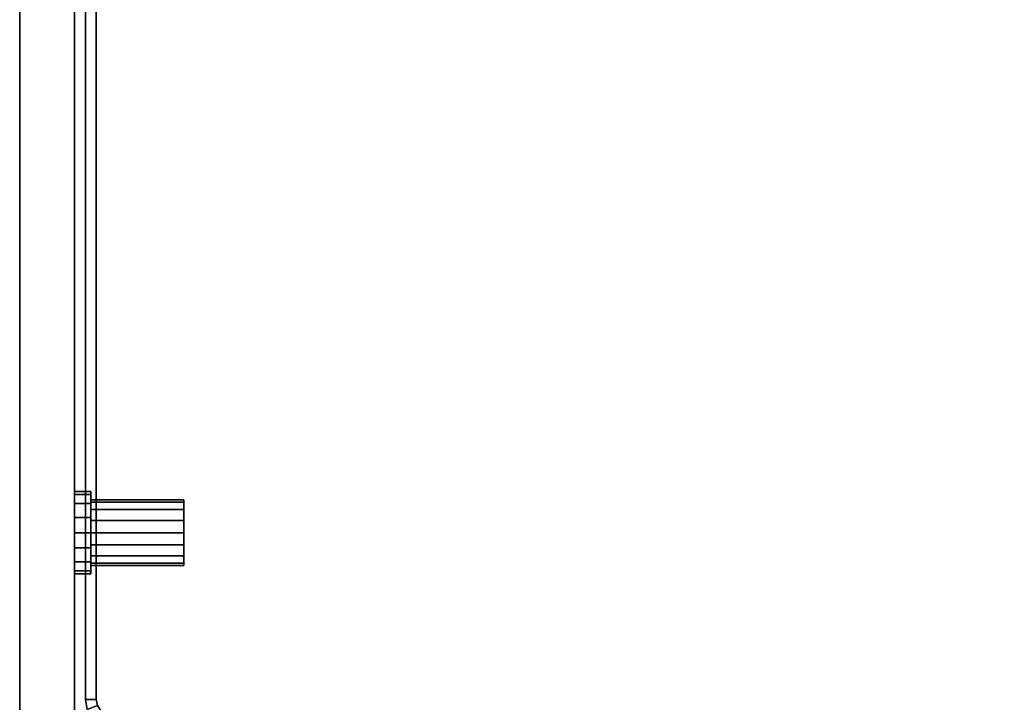
# Model space of a CAD drawing. Extents: x 0 to 0.72, y -0.2 to -0.013.
# Drawn here: x 0 to 0.09, y -0.138 to -0.075 of the extents above; entities that cross this region are included whole.
import ezdxf

# ---------------------------------------------------------------- set-up
doc = ezdxf.new("R2010")
doc.units = 0
doc.layers.add('L1__6981_GLAS_ABLAGE_V4', color=7, linetype='CONTINUOUS')
doc.layers.add('L6_CHROM11', color=7, linetype='CONTINUOUS')

msp = doc.modelspace()

# ---------------------------------------------------------------- linework, layer by layer
at = {"layer": 'L1__6981_GLAS_ABLAGE_V4', "color": 8}
for points, invisible_edges in [([(0.008172, -0.031922, 0.068369), (0.0085, -0.13875, 0.068369), (0.009528, -0.031031, 0.068369), (0.008172, -0.031922, 0.068369)], 11), ([(0.0085, -0.13875, 0.062369), (0.008172, -0.031922, 0.062369), (0.009528, -0.031031, 0.062369), (0.0085, -0.13875, 0.062369)], 13), ([(0.009528, -0.031031, 0.068369), (0.0085, -0.13875, 0.068369), (0.7115, -0.13875, 0.068369), (0.009528, -0.031031, 0.068369)], 13), ([(0.0085, -0.13875, 0.062369), (0.009528, -0.031031, 0.062369), (0.7115, -0.13875, 0.062369), (0.0085, -0.13875, 0.062369)], 11), ([(0.009528, -0.031031, 0.068369), (0.7115, -0.13875, 0.068369), (0.011, -0.03075, 0.068369), (0.009528, -0.031031, 0.068369)], 11), ([(0.7115, -0.13875, 0.062369), (0.009528, -0.031031, 0.062369), (0.011, -0.03075, 0.062369), (0.7115, -0.13875, 0.062369)], 13), ([(0.011, -0.03075, 0.068369), (0.7115, -0.13875, 0.068369), (0.709, -0.03075, 0.068369), (0.011, -0.03075, 0.068369)], 11), ([(0.7115, -0.13875, 0.062369), (0.011, -0.03075, 0.062369), (0.709, -0.03075, 0.062369), (0.7115, -0.13875, 0.062369)], 13), ([(0.007281, -0.033278, 0.068369), (0.007439, -0.138311, 0.068369), (0.008172, -0.031922, 0.068369), (0.007281, -0.033278, 0.068369)], 11), ([(0.007439, -0.138311, 0.062369), (0.007281, -0.033278, 0.062369), (0.008172, -0.031922, 0.062369), (0.007439, -0.138311, 0.062369)], 13), ([(0.008172, -0.031922, 0.068369), (0.007439, -0.138311, 0.068369), (0.007948, -0.138645, 0.068369), (0.008172, -0.031922, 0.068369)], 13), ([(0.007439, -0.138311, 0.062369), (0.008172, -0.031922, 0.062369), (0.007948, -0.138645, 0.062369), (0.007439, -0.138311, 0.062369)], 11), ([(0.008172, -0.031922, 0.068369), (0.007948, -0.138645, 0.068369), (0.0085, -0.13875, 0.068369), (0.008172, -0.031922, 0.068369)], 13), ([(0.007948, -0.138645, 0.062369), (0.008172, -0.031922, 0.062369), (0.0085, -0.13875, 0.062369), (0.007948, -0.138645, 0.062369)], 11), ([(0.007, -0.03475, 0.068369), (0.007105, -0.137802, 0.068369), (0.007281, -0.033278, 0.068369), (0.007, -0.03475, 0.068369)], 11), ([(0.007281, -0.033278, 0.062369), (0.007, -0.13725, 0.062369), (0.007, -0.03475, 0.062369), (0.007281, -0.033278, 0.062369)], 9), ([(0.007, -0.13725, 0.062369), (0.007281, -0.033278, 0.062369), (0.007105, -0.137802, 0.062369), (0.007, -0.13725, 0.062369)], 11), ([(0.007281, -0.033278, 0.068369), (0.007105, -0.137802, 0.068369), (0.007439, -0.138311, 0.068369), (0.007281, -0.033278, 0.068369)], 13), ([(0.007105, -0.137802, 0.062369), (0.007281, -0.033278, 0.062369), (0.007439, -0.138311, 0.062369), (0.007105, -0.137802, 0.062369)], 11), ([(0.006, -0.03475, 0.067369), (0.006, -0.13725, 0.063369), (0.006, -0.13725, 0.067369), (0.006, -0.03475, 0.067369)], 9), ([(0.006, -0.13725, 0.063369), (0.006, -0.03475, 0.067369), (0.006, -0.03475, 0.063369), (0.006, -0.13725, 0.063369)], 9), ([(0.007, -0.03475, 0.068369), (0.006, -0.13725, 0.067369), (0.007, -0.13725, 0.068369), (0.007, -0.03475, 0.068369)], 9), ([(0.006, -0.13725, 0.067369), (0.007, -0.03475, 0.068369), (0.006, -0.03475, 0.067369), (0.006, -0.13725, 0.067369)], 9), ([(0.007, -0.03475, 0.062369), (0.006, -0.13725, 0.063369), (0.006, -0.03475, 0.063369), (0.007, -0.03475, 0.062369)], 9), ([(0.006, -0.13725, 0.063369), (0.007, -0.03475, 0.062369), (0.007, -0.13725, 0.062369), (0.006, -0.13725, 0.063369)], 9), ([(0.007105, -0.137802, 0.068369), (0.007, -0.03475, 0.068369), (0.007, -0.13725, 0.068369), (0.007105, -0.137802, 0.068369)], 9), ([(0.007105, -0.137802, 0.068369), (0.006, -0.13725, 0.067369), (0.006176, -0.13817, 0.067369), (0.007105, -0.137802, 0.068369)], 9), ([(0.006, -0.13725, 0.067369), (0.007105, -0.137802, 0.068369), (0.007, -0.13725, 0.068369), (0.006, -0.13725, 0.067369)], 9), ([(0.006, -0.13725, 0.067369), (0.006176, -0.13817, 0.063369), (0.006176, -0.13817, 0.067369), (0.006, -0.13725, 0.067369)], 9), ([(0.006176, -0.13817, 0.063369), (0.006, -0.13725, 0.067369), (0.006, -0.13725, 0.063369), (0.006176, -0.13817, 0.063369)], 9), ([(0.006, -0.13725, 0.063369), (0.007105, -0.137802, 0.062369), (0.006176, -0.13817, 0.063369), (0.006, -0.13725, 0.063369)], 9), ([(0.007105, -0.137802, 0.062369), (0.006, -0.13725, 0.063369), (0.007, -0.13725, 0.062369), (0.007105, -0.137802, 0.062369)], 9)]:
    msp.add_3dface(points, dxfattribs=dict(at, invisible_edges=invisible_edges))
at = {"layer": 'L6_CHROM11', "color": 253}
for points, invisible_edges in [([(0.000807, -0.020017, 0.068669), (0.005, -0.144068, 0.068669), (0.003368, -0.016118, 0.068669), (0.000807, -0.020017, 0.068669)], 11), ([(0.005, -0.140877, 0.043669), (0.000807, -0.020017, 0.043669), (0.003368, -0.016118, 0.043669), (0.005, -0.140877, 0.043669)], 13), ([(0.003368, -0.016118, 0.068669), (0.005, -0.144068, 0.068669), (0.005, -0.02425, 0.068669), (0.003368, -0.016118, 0.068669)], 13), ([(0.005, -0.140877, 0.043669), (0.003368, -0.016118, 0.043669), (0.005, -0.02425, 0.043669), (0.005, -0.140877, 0.043669)], 11), ([(0, -0.02425, 0.068669), (0.005, -0.144068, 0.068669), (0.000807, -0.020017, 0.068669), (0, -0.02425, 0.068669)], 11), ([(0.000807, -0.020017, 0.043669), (0, -0.140877, 0.043669), (0, -0.02425, 0.043669), (0.000807, -0.020017, 0.043669)], 9), ([(0, -0.140877, 0.043669), (0.000807, -0.020017, 0.043669), (0.005, -0.140877, 0.043669), (0, -0.140877, 0.043669)], 11), ([(0.005, -0.144068, 0.068669), (0, -0.02425, 0.068669), (0, -0.144068, 0.068669), (0.005, -0.144068, 0.068669)], 9), ([(0, -0.02425, 0.068669), (0, -0.140877, 0.043669), (0, -0.144068, 0.068669), (0, -0.02425, 0.068669)], 9), ([(0, -0.140877, 0.043669), (0, -0.02425, 0.068669), (0, -0.02425, 0.043669), (0, -0.140877, 0.043669)], 9), ([(0.005, -0.12062, 0.060655), (0.005, -0.02425, 0.068669), (0.005, -0.144068, 0.068669), (0.005, -0.12062, 0.060655)], 9), ([(0.005, -0.02425, 0.068669), (0.005, -0.12062, 0.060655), (0.005, -0.04888, 0.060655), (0.005, -0.02425, 0.068669)], 9), ([(0.005, -0.02425, 0.043669), (0.005, -0.12062, 0.053682), (0.005, -0.140877, 0.043669), (0.005, -0.02425, 0.043669)], 9), ([(0.005, -0.12062, 0.053682), (0.005, -0.02425, 0.043669), (0.005, -0.04888, 0.053682), (0.005, -0.12062, 0.053682)], 9), ([(0.005, -0.119348, 0.05982), (0.005, -0.04888, 0.060655), (0.005, -0.12062, 0.060655), (0.005, -0.119348, 0.05982)], 9), ([(0.005, -0.04888, 0.060655), (0.005, -0.119348, 0.05982), (0.005, -0.050152, 0.05982), (0.005, -0.04888, 0.060655)], 9), ([(0.005, -0.04888, 0.053682), (0.005, -0.119348, 0.054517), (0.005, -0.12062, 0.053682), (0.005, -0.04888, 0.053682)], 9), ([(0.005, -0.119348, 0.054517), (0.005, -0.04888, 0.053682), (0.005, -0.050152, 0.054517), (0.005, -0.119348, 0.054517)], 9), ([(0.005, -0.118513, 0.058549), (0.005, -0.050152, 0.05982), (0.005, -0.119348, 0.05982), (0.005, -0.118513, 0.058549)], 9), ([(0.005, -0.050152, 0.05982), (0.005, -0.118513, 0.058549), (0.005, -0.050987, 0.058549), (0.005, -0.050152, 0.05982)], 9), ([(0.005, -0.050152, 0.054517), (0.005, -0.118513, 0.055788), (0.005, -0.119348, 0.054517), (0.005, -0.050152, 0.054517)], 9), ([(0.005, -0.118513, 0.055788), (0.005, -0.050152, 0.054517), (0.005, -0.050987, 0.055788), (0.005, -0.118513, 0.055788)], 9), ([(0.005, -0.11825, 0.057169), (0.005, -0.050987, 0.058549), (0.005, -0.118513, 0.058549), (0.005, -0.11825, 0.057169)], 9), ([(0.005, -0.050987, 0.058549), (0.005, -0.11825, 0.057169), (0.005, -0.05125, 0.057169), (0.005, -0.050987, 0.058549)], 9), ([(0.005, -0.050987, 0.055788), (0.005, -0.11825, 0.057169), (0.005, -0.118513, 0.055788), (0.005, -0.050987, 0.055788)], 9), ([(0.005, -0.11825, 0.057169), (0.005, -0.050987, 0.055788), (0.005, -0.05125, 0.057169), (0.005, -0.11825, 0.057169)], 9), ([(0.005, -0.118513, 0.058549), (0.0065, -0.11825, 0.057169), (0.005, -0.11825, 0.057169), (0.005, -0.118513, 0.058549)], 9), ([(0.0065, -0.11825, 0.057169), (0.005, -0.118513, 0.058549), (0.0065, -0.118513, 0.058549), (0.0065, -0.11825, 0.057169)], 9), ([(0.005, -0.11825, 0.057169), (0.0065, -0.118513, 0.055788), (0.005, -0.118513, 0.055788), (0.005, -0.11825, 0.057169)], 9), ([(0.0065, -0.118513, 0.055788), (0.005, -0.11825, 0.057169), (0.0065, -0.11825, 0.057169), (0.0065, -0.118513, 0.055788)], 9), ([(0.005, -0.119348, 0.05982), (0.0065, -0.118513, 0.058549), (0.005, -0.118513, 0.058549), (0.005, -0.119348, 0.05982)], 9), ([(0.0065, -0.118513, 0.058549), (0.005, -0.119348, 0.05982), (0.0065, -0.119348, 0.05982), (0.0065, -0.118513, 0.058549)], 9), ([(0.005, -0.118513, 0.055788), (0.0065, -0.119348, 0.054517), (0.005, -0.119348, 0.054517), (0.005, -0.118513, 0.055788)], 9), ([(0.0065, -0.119348, 0.054517), (0.005, -0.118513, 0.055788), (0.0065, -0.118513, 0.055788), (0.0065, -0.119348, 0.054517)], 9), ([(0.0065, -0.119, 0.057169), (0.0065, -0.118513, 0.055788), (0.0065, -0.11825, 0.057169), (0.0065, -0.119, 0.057169)], 9), ([(0.0065, -0.118513, 0.058549), (0.0065, -0.119, 0.057169), (0.0065, -0.11825, 0.057169), (0.0065, -0.118513, 0.058549)], 9), ([(0.0065, -0.119211, 0.056064), (0.0065, -0.119348, 0.054517), (0.0065, -0.118513, 0.055788), (0.0065, -0.119211, 0.056064)], 9), ([(0.0065, -0.118513, 0.055788), (0.0065, -0.119, 0.057169), (0.0065, -0.119211, 0.056064), (0.0065, -0.118513, 0.055788)], 9), ([(0.0065, -0.119, 0.057169), (0.0065, -0.118513, 0.058549), (0.0065, -0.119211, 0.058273), (0.0065, -0.119, 0.057169)], 9), ([(0.0065, -0.119348, 0.05982), (0.0065, -0.119211, 0.058273), (0.0065, -0.118513, 0.058549), (0.0065, -0.119348, 0.05982)], 9), ([(0.0065, -0.12062, 0.060655), (0.005, -0.119348, 0.05982), (0.005, -0.12062, 0.060655), (0.0065, -0.12062, 0.060655)], 9), ([(0.005, -0.119348, 0.05982), (0.0065, -0.12062, 0.060655), (0.0065, -0.119348, 0.05982), (0.005, -0.119348, 0.05982)], 9), ([(0.0065, -0.119348, 0.054517), (0.005, -0.12062, 0.053682), (0.005, -0.119348, 0.054517), (0.0065, -0.119348, 0.054517)], 9), ([(0.005, -0.12062, 0.053682), (0.0065, -0.119348, 0.054517), (0.0065, -0.12062, 0.053682), (0.005, -0.12062, 0.053682)], 9), ([(0.0065, -0.119, 0.057169), (0.015, -0.119211, 0.056064), (0.0065, -0.119211, 0.056064), (0.0065, -0.119, 0.057169)], 9), ([(0.015, -0.119211, 0.056064), (0.0065, -0.119, 0.057169), (0.015, -0.119, 0.057169), (0.015, -0.119211, 0.056064)], 9), ([(0.0065, -0.119211, 0.058273), (0.015, -0.119, 0.057169), (0.0065, -0.119, 0.057169), (0.0065, -0.119211, 0.058273)], 9), ([(0.015, -0.119, 0.057169), (0.0065, -0.119211, 0.058273), (0.015, -0.119211, 0.058273), (0.015, -0.119, 0.057169)], 9), ([(0.0065, -0.119348, 0.054517), (0.0065, -0.119211, 0.056064), (0.0065, -0.119879, 0.055047), (0.0065, -0.119348, 0.054517)], 9), ([(0.0065, -0.119211, 0.058273), (0.0065, -0.119348, 0.05982), (0.0065, -0.119879, 0.05929), (0.0065, -0.119211, 0.058273)], 9), ([(0.0065, -0.119211, 0.056064), (0.015, -0.119879, 0.055047), (0.0065, -0.119879, 0.055047), (0.0065, -0.119211, 0.056064)], 9), ([(0.015, -0.119879, 0.055047), (0.0065, -0.119211, 0.056064), (0.015, -0.119211, 0.056064), (0.015, -0.119879, 0.055047)], 9), ([(0.0065, -0.119879, 0.05929), (0.015, -0.119211, 0.058273), (0.0065, -0.119211, 0.058273), (0.0065, -0.119879, 0.05929)], 9), ([(0.015, -0.119211, 0.058273), (0.0065, -0.119879, 0.05929), (0.015, -0.119879, 0.05929), (0.015, -0.119211, 0.058273)], 9), ([(0.0065, -0.119879, 0.055047), (0.0065, -0.12062, 0.053682), (0.0065, -0.119348, 0.054517), (0.0065, -0.119879, 0.055047)], 9), ([(0.0065, -0.12062, 0.060655), (0.0065, -0.119879, 0.05929), (0.0065, -0.119348, 0.05982), (0.0065, -0.12062, 0.060655)], 9), ([(0.015, -0.119211, 0.058273), (0.015, -0.119211, 0.056064), (0.015, -0.119, 0.057169), (0.015, -0.119211, 0.058273)], 9), ([(0.015, -0.119879, 0.05929), (0.015, -0.119879, 0.055047), (0.015, -0.119211, 0.058273), (0.015, -0.119879, 0.05929)], 11), ([(0.015, -0.119211, 0.058273), (0.015, -0.119879, 0.055047), (0.015, -0.119211, 0.056064), (0.015, -0.119211, 0.058273)], 13), ([(0.0065, -0.12062, 0.053682), (0.0065, -0.119879, 0.055047), (0.0065, -0.120896, 0.054379), (0.0065, -0.12062, 0.053682)], 9), ([(0.0065, -0.119879, 0.05929), (0.0065, -0.12062, 0.060655), (0.0065, -0.120896, 0.059958), (0.0065, -0.119879, 0.05929)], 9), ([(0.015, -0.119879, 0.055047), (0.0065, -0.120896, 0.054379), (0.0065, -0.119879, 0.055047), (0.015, -0.119879, 0.055047)], 9), ([(0.0065, -0.120896, 0.054379), (0.015, -0.119879, 0.055047), (0.015, -0.120896, 0.054379), (0.0065, -0.120896, 0.054379)], 9), ([(0.015, -0.120896, 0.059958), (0.0065, -0.119879, 0.05929), (0.0065, -0.120896, 0.059958), (0.015, -0.120896, 0.059958)], 9), ([(0.0065, -0.119879, 0.05929), (0.015, -0.120896, 0.059958), (0.015, -0.119879, 0.05929), (0.0065, -0.119879, 0.05929)], 9), ([(0.015, -0.120896, 0.059958), (0.015, -0.120896, 0.054379), (0.015, -0.119879, 0.05929), (0.015, -0.120896, 0.059958)], 11), ([(0.015, -0.119879, 0.05929), (0.015, -0.120896, 0.054379), (0.015, -0.119879, 0.055047), (0.015, -0.119879, 0.05929)], 13), ([(0.005, -0.12062, 0.060655), (0.005, -0.144068, 0.068669), (0.005, -0.122, 0.060919), (0.005, -0.12062, 0.060655)], 8), ([(0.005, -0.12062, 0.053682), (0.005, -0.122, 0.053419), (0.005, -0.140877, 0.043669), (0.005, -0.12062, 0.053682)], 8), ([(0.0065, -0.122, 0.060919), (0.005, -0.12062, 0.060655), (0.005, -0.122, 0.060919), (0.0065, -0.122, 0.060919)], 9), ([(0.005, -0.12062, 0.060655), (0.0065, -0.122, 0.060919), (0.0065, -0.12062, 0.060655), (0.005, -0.12062, 0.060655)], 9), ([(0.0065, -0.12062, 0.053682), (0.005, -0.122, 0.053419), (0.005, -0.12062, 0.053682), (0.0065, -0.12062, 0.053682)], 9), ([(0.005, -0.122, 0.053419), (0.0065, -0.12062, 0.053682), (0.0065, -0.122, 0.053419), (0.005, -0.122, 0.053419)], 9), ([(0.0065, -0.120896, 0.054379), (0.0065, -0.122, 0.053419), (0.0065, -0.12062, 0.053682), (0.0065, -0.120896, 0.054379)], 9), ([(0.0065, -0.122, 0.060169), (0.0065, -0.12062, 0.060655), (0.0065, -0.122, 0.060919), (0.0065, -0.122, 0.060169)], 9), ([(0.0065, -0.12062, 0.060655), (0.0065, -0.122, 0.060169), (0.0065, -0.120896, 0.059958), (0.0065, -0.12062, 0.060655)], 9), ([(0.0065, -0.122, 0.053419), (0.0065, -0.120896, 0.054379), (0.0065, -0.122, 0.054169), (0.0065, -0.122, 0.053419)], 9), ([(0.015, -0.122, 0.060169), (0.0065, -0.120896, 0.059958), (0.0065, -0.122, 0.060169), (0.015, -0.122, 0.060169)], 9), ([(0.0065, -0.120896, 0.059958), (0.015, -0.122, 0.060169), (0.015, -0.120896, 0.059958), (0.0065, -0.120896, 0.059958)], 9), ([(0.015, -0.120896, 0.054379), (0.0065, -0.122, 0.054169), (0.0065, -0.120896, 0.054379), (0.015, -0.120896, 0.054379)], 9), ([(0.0065, -0.122, 0.054169), (0.015, -0.120896, 0.054379), (0.015, -0.122, 0.054169), (0.0065, -0.122, 0.054169)], 9), ([(0.015, -0.122, 0.060169), (0.015, -0.122, 0.054169), (0.015, -0.120896, 0.059958), (0.015, -0.122, 0.060169)], 11), ([(0.015, -0.120896, 0.059958), (0.015, -0.122, 0.054169), (0.015, -0.120896, 0.054379), (0.015, -0.120896, 0.059958)], 13), ([(0.005, -0.122, 0.060919), (0.005, -0.144068, 0.068669), (0.005, -0.12338, 0.060655), (0.005, -0.122, 0.060919)], 8), ([(0.005, -0.122, 0.053419), (0.005, -0.12338, 0.053682), (0.005, -0.140877, 0.043669), (0.005, -0.122, 0.053419)], 8), ([(0.005, -0.12338, 0.060655), (0.0065, -0.122, 0.060919), (0.005, -0.122, 0.060919), (0.005, -0.12338, 0.060655)], 9), ([(0.0065, -0.122, 0.060919), (0.005, -0.12338, 0.060655), (0.0065, -0.12338, 0.060655), (0.0065, -0.122, 0.060919)], 9), ([(0.005, -0.122, 0.053419), (0.0065, -0.12338, 0.053682), (0.005, -0.12338, 0.053682), (0.005, -0.122, 0.053419)], 9), ([(0.0065, -0.12338, 0.053682), (0.005, -0.122, 0.053419), (0.0065, -0.122, 0.053419), (0.0065, -0.12338, 0.053682)], 9), ([(0.0065, -0.123104, 0.059958), (0.0065, -0.122, 0.060919), (0.0065, -0.12338, 0.060655), (0.0065, -0.123104, 0.059958)], 9), ([(0.0065, -0.122, 0.060919), (0.0065, -0.123104, 0.059958), (0.0065, -0.122, 0.060169), (0.0065, -0.122, 0.060919)], 9), ([(0.0065, -0.122, 0.053419), (0.0065, -0.123104, 0.054379), (0.0065, -0.12338, 0.053682), (0.0065, -0.122, 0.053419)], 9), ([(0.0065, -0.123104, 0.054379), (0.0065, -0.122, 0.053419), (0.0065, -0.122, 0.054169), (0.0065, -0.123104, 0.054379)], 9), ([(0.0065, -0.123104, 0.059958), (0.015, -0.122, 0.060169), (0.0065, -0.122, 0.060169), (0.0065, -0.123104, 0.059958)], 9), ([(0.015, -0.122, 0.060169), (0.0065, -0.123104, 0.059958), (0.015, -0.123104, 0.059958), (0.015, -0.122, 0.060169)], 9), ([(0.0065, -0.122, 0.054169), (0.015, -0.123104, 0.054379), (0.0065, -0.123104, 0.054379), (0.0065, -0.122, 0.054169)], 9), ([(0.015, -0.123104, 0.054379), (0.0065, -0.122, 0.054169), (0.015, -0.122, 0.054169), (0.015, -0.123104, 0.054379)], 9), ([(0.015, -0.123104, 0.059958), (0.015, -0.123104, 0.054379), (0.015, -0.122, 0.060169), (0.015, -0.123104, 0.059958)], 11), ([(0.015, -0.122, 0.060169), (0.015, -0.123104, 0.054379), (0.015, -0.122, 0.054169), (0.015, -0.122, 0.060169)], 13), ([(0.0065, -0.124121, 0.055047), (0.0065, -0.12338, 0.053682), (0.0065, -0.123104, 0.054379), (0.0065, -0.124121, 0.055047)], 9), ([(0.0065, -0.12338, 0.060655), (0.0065, -0.124121, 0.05929), (0.0065, -0.123104, 0.059958), (0.0065, -0.12338, 0.060655)], 9), ([(0.0065, -0.124121, 0.05929), (0.015, -0.123104, 0.059958), (0.0065, -0.123104, 0.059958), (0.0065, -0.124121, 0.05929)], 9), ([(0.015, -0.123104, 0.059958), (0.0065, -0.124121, 0.05929), (0.015, -0.124121, 0.05929), (0.015, -0.123104, 0.059958)], 9), ([(0.0065, -0.123104, 0.054379), (0.015, -0.124121, 0.055047), (0.0065, -0.124121, 0.055047), (0.0065, -0.123104, 0.054379)], 9), ([(0.015, -0.124121, 0.055047), (0.0065, -0.123104, 0.054379), (0.015, -0.123104, 0.054379), (0.015, -0.124121, 0.055047)], 9), ([(0.015, -0.124121, 0.05929), (0.015, -0.124121, 0.055047), (0.015, -0.123104, 0.059958), (0.015, -0.124121, 0.05929)], 11), ([(0.015, -0.123104, 0.059958), (0.015, -0.124121, 0.055047), (0.015, -0.123104, 0.054379), (0.015, -0.123104, 0.059958)], 13), ([(0.005, -0.12338, 0.060655), (0.005, -0.144068, 0.068669), (0.005, -0.124652, 0.05982), (0.005, -0.12338, 0.060655)], 8), ([(0.005, -0.12338, 0.053682), (0.005, -0.124652, 0.054517), (0.005, -0.140877, 0.043669), (0.005, -0.12338, 0.053682)], 8), ([(0.005, -0.124652, 0.05982), (0.0065, -0.12338, 0.060655), (0.005, -0.12338, 0.060655), (0.005, -0.124652, 0.05982)], 9), ([(0.0065, -0.12338, 0.060655), (0.005, -0.124652, 0.05982), (0.0065, -0.124652, 0.05982), (0.0065, -0.12338, 0.060655)], 9), ([(0.005, -0.12338, 0.053682), (0.0065, -0.124652, 0.054517), (0.005, -0.124652, 0.054517), (0.005, -0.12338, 0.053682)], 9), ([(0.0065, -0.124652, 0.054517), (0.005, -0.12338, 0.053682), (0.0065, -0.12338, 0.053682), (0.0065, -0.124652, 0.054517)], 9), ([(0.0065, -0.12338, 0.053682), (0.0065, -0.124121, 0.055047), (0.0065, -0.124652, 0.054517), (0.0065, -0.12338, 0.053682)], 9), ([(0.0065, -0.124121, 0.05929), (0.0065, -0.12338, 0.060655), (0.0065, -0.124652, 0.05982), (0.0065, -0.124121, 0.05929)], 9), ([(0.0065, -0.124652, 0.05982), (0.0065, -0.124789, 0.058273), (0.0065, -0.124121, 0.05929), (0.0065, -0.124652, 0.05982)], 9), ([(0.0065, -0.124789, 0.056064), (0.0065, -0.124652, 0.054517), (0.0065, -0.124121, 0.055047), (0.0065, -0.124789, 0.056064)], 9), ([(0.015, -0.124789, 0.058273), (0.0065, -0.124121, 0.05929), (0.0065, -0.124789, 0.058273), (0.015, -0.124789, 0.058273)], 9), ([(0.0065, -0.124121, 0.05929), (0.015, -0.124789, 0.058273), (0.015, -0.124121, 0.05929), (0.0065, -0.124121, 0.05929)], 9), ([(0.015, -0.124121, 0.055047), (0.0065, -0.124789, 0.056064), (0.0065, -0.124121, 0.055047), (0.015, -0.124121, 0.055047)], 9), ([(0.0065, -0.124789, 0.056064), (0.015, -0.124121, 0.055047), (0.015, -0.124789, 0.056064), (0.0065, -0.124789, 0.056064)], 9), ([(0.015, -0.124789, 0.058273), (0.015, -0.124789, 0.056064), (0.015, -0.124121, 0.05929), (0.015, -0.124789, 0.058273)], 11), ([(0.015, -0.124121, 0.05929), (0.015, -0.124789, 0.056064), (0.015, -0.124121, 0.055047), (0.015, -0.124121, 0.05929)], 13), ([(0.005, -0.124652, 0.05982), (0.005, -0.144068, 0.068669), (0.005, -0.125487, 0.058549), (0.005, -0.124652, 0.05982)], 8), ([(0.005, -0.124652, 0.054517), (0.005, -0.125487, 0.055788), (0.005, -0.140877, 0.043669), (0.005, -0.124652, 0.054517)], 8), ([(0.0065, -0.125487, 0.058549), (0.005, -0.124652, 0.05982), (0.005, -0.125487, 0.058549), (0.0065, -0.125487, 0.058549)], 9), ([(0.005, -0.124652, 0.05982), (0.0065, -0.125487, 0.058549), (0.0065, -0.124652, 0.05982), (0.005, -0.124652, 0.05982)], 9), ([(0.0065, -0.124652, 0.054517), (0.005, -0.125487, 0.055788), (0.005, -0.124652, 0.054517), (0.0065, -0.124652, 0.054517)], 9), ([(0.005, -0.125487, 0.055788), (0.0065, -0.124652, 0.054517), (0.0065, -0.125487, 0.055788), (0.005, -0.125487, 0.055788)], 9), ([(0.0065, -0.124789, 0.058273), (0.0065, -0.124652, 0.05982), (0.0065, -0.125487, 0.058549), (0.0065, -0.124789, 0.058273)], 9), ([(0.0065, -0.124652, 0.054517), (0.0065, -0.124789, 0.056064), (0.0065, -0.125487, 0.055788), (0.0065, -0.124652, 0.054517)], 9), ([(0.0065, -0.125487, 0.058549), (0.0065, -0.125, 0.057169), (0.0065, -0.124789, 0.058273), (0.0065, -0.125487, 0.058549)], 9), ([(0.0065, -0.125, 0.057169), (0.0065, -0.125487, 0.055788), (0.0065, -0.124789, 0.056064), (0.0065, -0.125, 0.057169)], 9), ([(0.015, -0.125, 0.057169), (0.0065, -0.124789, 0.058273), (0.0065, -0.125, 0.057169), (0.015, -0.125, 0.057169)], 9), ([(0.0065, -0.124789, 0.058273), (0.015, -0.125, 0.057169), (0.015, -0.124789, 0.058273), (0.0065, -0.124789, 0.058273)], 9), ([(0.015, -0.124789, 0.056064), (0.0065, -0.125, 0.057169), (0.0065, -0.124789, 0.056064), (0.015, -0.124789, 0.056064)], 9), ([(0.0065, -0.125, 0.057169), (0.015, -0.124789, 0.056064), (0.015, -0.125, 0.057169), (0.0065, -0.125, 0.057169)], 9), ([(0.0065, -0.125, 0.057169), (0.0065, -0.125487, 0.058549), (0.0065, -0.12575, 0.057169), (0.0065, -0.125, 0.057169)], 9), ([(0.0065, -0.125487, 0.055788), (0.0065, -0.125, 0.057169), (0.0065, -0.12575, 0.057169), (0.0065, -0.125487, 0.055788)], 9), ([(0.015, -0.124789, 0.056064), (0.015, -0.124789, 0.058273), (0.015, -0.125, 0.057169), (0.015, -0.124789, 0.056064)], 9), ([(0.005, -0.125487, 0.058549), (0.005, -0.144068, 0.068669), (0.005, -0.12575, 0.057169), (0.005, -0.125487, 0.058549)], 8), ([(0.005, -0.125487, 0.055788), (0.005, -0.12575, 0.057169), (0.005, -0.140877, 0.043669), (0.005, -0.125487, 0.055788)], 8), ([(0.0065, -0.125487, 0.055788), (0.005, -0.12575, 0.057169), (0.005, -0.125487, 0.055788), (0.0065, -0.125487, 0.055788)], 9), ([(0.005, -0.12575, 0.057169), (0.0065, -0.125487, 0.055788), (0.0065, -0.12575, 0.057169), (0.005, -0.12575, 0.057169)], 9), ([(0.0065, -0.12575, 0.057169), (0.005, -0.125487, 0.058549), (0.005, -0.12575, 0.057169), (0.0065, -0.12575, 0.057169)], 9), ([(0.005, -0.125487, 0.058549), (0.0065, -0.12575, 0.057169), (0.0065, -0.125487, 0.058549), (0.005, -0.125487, 0.058549)], 9), ([(0.005, -0.141592, 0.043582), (0.005, -0.12575, 0.057169), (0.005, -0.144068, 0.068669), (0.005, -0.141592, 0.043582)], 9), ([(0.005, -0.12575, 0.057169), (0.005, -0.141592, 0.043582), (0.005, -0.140877, 0.043669), (0.005, -0.12575, 0.057169)], 9)]:
    msp.add_3dface(points, dxfattribs=dict(at, invisible_edges=invisible_edges))

doc.saveas('drawing.dxf')
